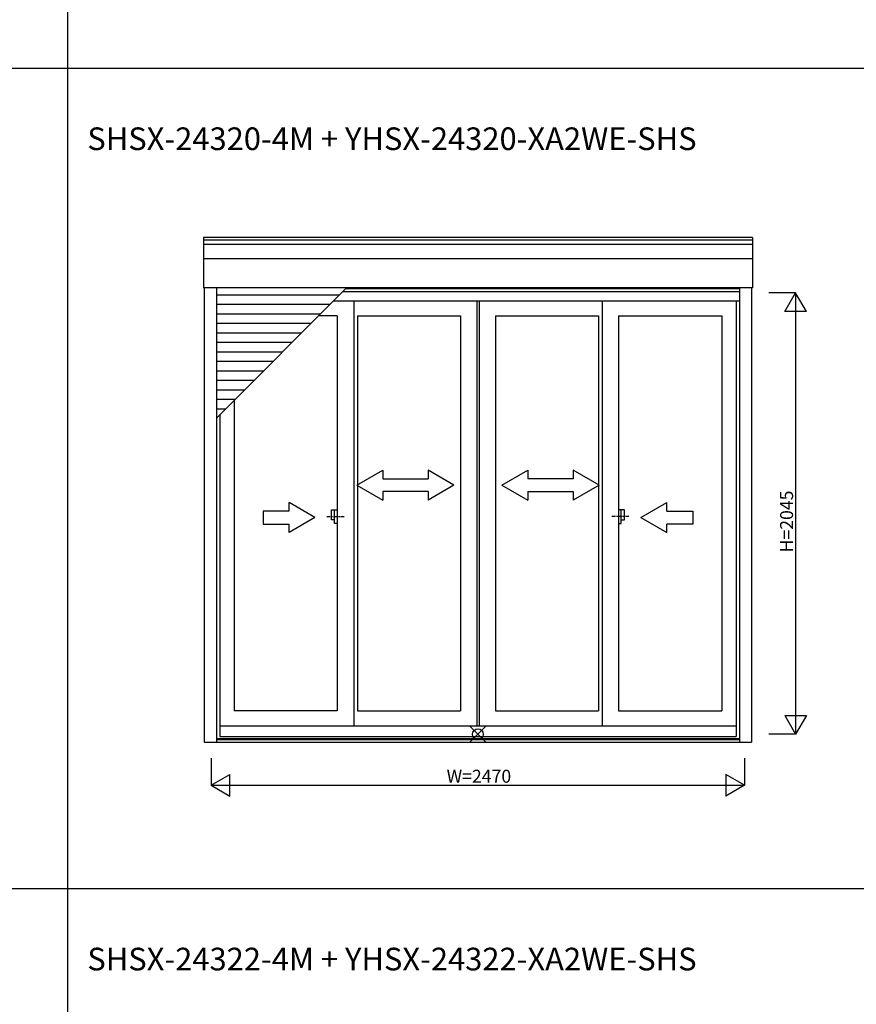
# Model space of a CAD drawing. Extents: x 0 to 27500, y 0 to 20000.
# Drawn here: x 7878 to 11752, y 10864 to 15425 of the extents above; entities that cross this region are included whole.
import ezdxf

# ---------------------------------------------------------------- set-up
doc = ezdxf.new("R2010")
doc.units = 0
doc.linetypes.add('PHANTOM2', pattern=[31.75, 15.875, -3.175, 3.175, -3.175, 3.175, -3.175])
doc.layers.get('0').update_dxf_attribs({"linetype": 'CONTINUOUS'})
for name, color, linetype in [('YKK_A1', 4, 'CONTINUOUS'), ('YKK_A2', 3, 'CONTINUOUS'), ('YKK_F1', 7, 'CONTINUOUS'), ('YKK_IN', 1, 'CONTINUOUS'), ('YKK_N1', 2, 'CONTINUOUS')]:
    doc.layers.add(name, color=color, linetype=linetype)
doc.styles.add('EXTFONT', font='txt.shx', dxfattribs={"height": 60, "bigfont": 'EXTFONT'})
doc.styles.get("Standard").update_dxf_attribs({"font": 'txt', "bigfont": 'BIGFONT'})

msp = doc.modelspace()

# ---------------------------------------------------------------- linework, layer by layer
at = {"layer": 'YKK_A1'}
for p, q in [((11271.5, 14416.3), (8728.5, 14416.3)), ((8728.5, 14416.3), (8728.5, 14182.7)), ((11271.5, 14416.3), (11271.5, 14182.7)), ((11271.5, 14403.8), (8728.5, 14403.8)), ((11271.5, 14383.4), (8728.5, 14383.4)), ((11271.5, 14316.6), (8728.5, 14316.6)), ((11271.5, 14182.7), (8728.5, 14182.7)), ((8732.5, 14182.7), (8732.5, 12078.5)), ((8788.5, 14182.7), (8788.5, 12078.5)), ((8788.5, 13579.8), (9391.4, 14182.7)), ((9358.4, 14149.7), (8788.5, 14149.7)), ((11211.5, 14165), (9373.7, 14165)), ((11211.5, 14178.5), (9387.2, 14178.5)), ((11211.5, 14182.7), (11211.5, 12078.5)), ((11267.5, 14182.7), (11267.5, 12078.5)), ((9314.4, 14105.7), (8788.5, 14105.7)), ((11211.5, 14121), (9329.7, 14121)), ((9424.5, 14121), (9424.5, 12154)), ((9995, 14121), (9995, 12154)), ((10005, 14121), (10005, 12154)), ((10575.5, 14121), (10575.5, 12154)), ((11196, 14121), (11196, 12105)), ((9270.4, 14061.7), (8788.5, 14061.7)), ((9348.5, 14053), (9261.7, 14053)), ((9348.5, 14053), (9348.5, 12223)), ((9441.5, 14053), (9919, 14053)), ((9441.5, 14053), (9441.5, 12223)), ((9919, 14053), (9919, 12223)), ((10081, 14053), (10081, 12223)), ((10081, 14053), (10558.5, 14053)), ((10558.5, 14053), (10558.5, 12223)), ((10651.5, 14053), (10651.5, 12223)), ((10651.5, 14053), (11129, 14053)), ((11129, 14053), (11129, 12223)), ((9226.4, 14017.7), (8788.5, 14017.7)), ((9182.4, 13973.7), (8788.5, 13973.7)), ((9138.4, 13929.7), (8788.5, 13929.7)), ((9094.4, 13885.7), (8788.5, 13885.7)), ((9050.4, 13841.7), (8788.5, 13841.7)), ((9006.4, 13797.7), (8788.5, 13797.7)), ((8962.4, 13753.7), (8788.5, 13753.7)), ((8918.4, 13709.7), (8788.5, 13709.7)), ((8874.4, 13665.7), (8788.5, 13665.7)), ((8871, 13662.3), (8871, 12223)), ((8830.4, 13621.7), (8788.5, 13621.7)), ((8804, 13595.3), (8804, 12105)), ((9348.5, 12223), (8871, 12223)), ((9441.5, 12223), (9919, 12223)), ((10081, 12223), (10558.5, 12223)), ((10651.5, 12223), (11129, 12223)), ((8804, 12154), (11196, 12154)), ((8788.5, 12095.8), (11211.5, 12095.8)), ((8788.5, 12091.5), (11211.5, 12091.5)), ((8804, 12105), (11196, 12105)), ((8732.5, 12078.5), (11267.5, 12078.5))]:
    msp.add_line(p, q, dxfattribs=at)
at = {"layer": 'YKK_A1', "linetype": 'Continuous'}
for p, q in [((9439, 13268.8), (9559, 13338)), ((9559, 13338), (9559, 13298.8)), ((9888.9, 13268.8), (9768.9, 13338)), ((9768.9, 13338), (9768.9, 13298.8)), ((10111, 13268.8), (10231, 13338)), ((10231, 13338), (10231, 13298.8)), ((10561, 13268.8), (10441, 13338)), ((10441, 13338), (10441, 13298.8)), ((9559, 13298.8), (9768.9, 13298.8)), ((10441, 13298.8), (10231, 13298.8)), ((9439, 13268.8), (9559, 13198.7)), ((9768.9, 13238.8), (9559, 13238.8)), ((9559, 13238.8), (9559, 13198.7)), ((9888.9, 13268.8), (9768.9, 13198.7)), ((9768.9, 13238.8), (9768.9, 13198.7)), ((10111, 13268.8), (10231, 13198.7)), ((10231, 13238.8), (10441, 13238.8)), ((10231, 13238.8), (10231, 13198.7)), ((10561, 13268.8), (10441, 13198.7)), ((10441, 13238.8), (10441, 13198.7)), ((9245.2, 13118.7), (9125.2, 13188)), ((9125.2, 13148.7), (9125.2, 13188)), ((10754.8, 13118.7), (10874.8, 13188)), ((10874.8, 13148.7), (10874.8, 13188)), ((9005.2, 13148.7), (9005.2, 13088.7)), ((9125.2, 13148.7), (9005.2, 13148.7)), ((10874.8, 13148.7), (10994.8, 13148.7)), ((10994.8, 13148.7), (10994.8, 13088.7)), ((9245.2, 13118.7), (9125.2, 13049.5)), ((10754.8, 13118.7), (10874.8, 13049.5)), ((9005.2, 13088.7), (9125.2, 13088.7)), ((9125.2, 13049.5), (9125.2, 13088.7)), ((10994.8, 13088.7), (10874.8, 13088.7)), ((10874.8, 13049.5), (10874.8, 13088.7))]:
    msp.add_line(p, q, dxfattribs=at)
at = {"layer": 'YKK_A1', "linetype": 'PHANTOM2'}
for p, q in [((9300.5, 13123), (9380.5, 13123)), ((10699.5, 13123), (10619.5, 13123))]:
    msp.add_line(p, q, dxfattribs=at)
at = {"layer": 'YKK_A2', "linetype": 'Continuous'}
for p, q in [((9321.1, 13109), (9321.1, 13154.5)), ((9321.1, 13109), (9321.1, 13154.5)), ((9321.1, 13154.5), (9335.9, 13154.5)), ((9321.1, 13154.5), (9335.9, 13154.5)), ((9335.9, 13091.5), (9335.9, 13154.5)), ((9335.9, 13091.5), (9335.9, 13154.5)), ((9335.9, 13154.5), (9348.5, 13154.5)), ((9335.9, 13154.5), (9348.5, 13154.5)), ((9348.5, 13154.5), (9348.5, 13091.5)), ((9348.5, 13154.5), (9348.5, 13091.5)), ((10651.5, 13154.5), (10651.5, 13091.5)), ((10651.5, 13154.5), (10651.5, 13091.5)), ((10664.1, 13154.5), (10651.5, 13154.5)), ((10664.1, 13154.5), (10651.5, 13154.5)), ((10664.1, 13091.5), (10664.1, 13154.5)), ((10664.1, 13091.5), (10664.1, 13154.5)), ((10678.9, 13154.5), (10664.1, 13154.5)), ((10678.9, 13154.5), (10664.1, 13154.5)), ((10678.9, 13109), (10678.9, 13154.5)), ((10678.9, 13109), (10678.9, 13154.5)), ((9335.9, 13109), (9321.1, 13109)), ((9335.9, 13109), (9321.1, 13109)), ((9348.5, 13091.5), (9335.9, 13091.5)), ((9348.5, 13091.5), (9335.9, 13091.5)), ((10651.5, 13091.5), (10664.1, 13091.5)), ((10651.5, 13091.5), (10664.1, 13091.5)), ((10664.1, 13109), (10678.9, 13109)), ((10664.1, 13109), (10678.9, 13109))]:
    msp.add_line(p, q, dxfattribs=at)
at = {"layer": 'YKK_F1', "color": 7}
for p, q in [((8100, 0), (8100, 19500)), ((0, 15200), (27000, 15200)), ((0, 11400), (27000, 11400))]:
    msp.add_line(p, q, dxfattribs=at)
at = {"layer": 'YKK_IN', "linetype": 'Continuous'}
for p, q in [((9964.6, 12150.4), (10035.4, 12079.6)), ((9964.6, 12079.6), (10035.4, 12150.4))]:
    msp.add_line(p, q, dxfattribs=at)
msp.add_circle((10000, 12115), 25, dxfattribs=at)
at = {"layer": 'YKK_N1', "linetype": 'Continuous'}
for p, q in [((11471.5, 14160), (11346.5, 14160)), ((11421.5, 14073.4), (11471.5, 14160)), ((11471.5, 14160), (11471.5, 12115)), ((11521.5, 14073.4), (11471.5, 14160)), ((11521.5, 14073.4), (11421.5, 14073.4)), ((11421.5, 12201.6), (11521.5, 12201.6)), ((11421.5, 12201.6), (11471.5, 12115)), ((11521.5, 12201.6), (11471.5, 12115)), ((11471.5, 12115), (11346.5, 12115)), ((8765, 12003.5), (8765, 11878.5)), ((11235, 12003.5), (11235, 11878.5)), ((8765, 11878.5), (8851.6, 11928.5)), ((8851.6, 11828.5), (8851.6, 11928.5)), ((11235, 11878.5), (11148.4, 11928.5)), ((11148.4, 11928.5), (11148.4, 11828.5)), ((8765, 11878.5), (11235, 11878.5)), ((8765, 11878.5), (8851.6, 11828.5)), ((11235, 11878.5), (11148.4, 11828.5))]:
    msp.add_line(p, q, dxfattribs=at)

# ---------------------------------------------------------------- texts
at = {"style": 'EXTFONT'}
for s, p in [('SHSX-24320-4M + YHSX-24320-XA2WE-SHS', (8190.9, 14821.1)), ('SHSX-24322-4M + YHSX-24322-XA2WE-SHS', (8190.9, 11021.1))]:
    msp.add_text(s, height=105, dxfattribs=at).set_placement(p)
at = {"layer": 'YKK_N1'}
msp.add_text('H=2045', height=60, rotation=90, dxfattribs=at).set_placement((11459.5, 12957.2))
msp.add_text('W=2470', height=60, dxfattribs=at).set_placement((9855, 11890.5))

doc.saveas('drawing.dxf')
